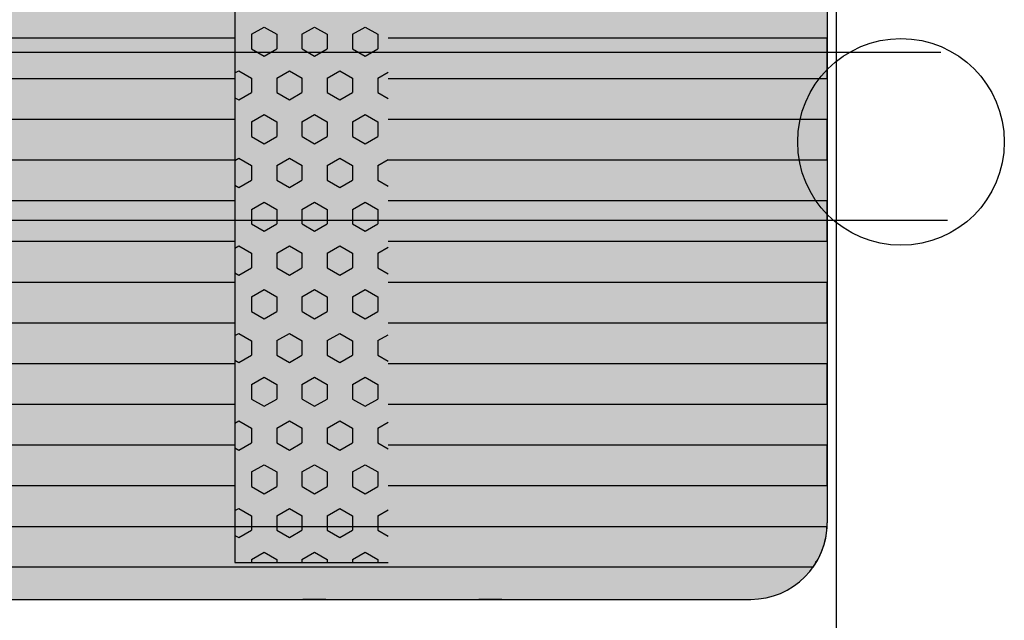
# Model space of a CAD drawing. Units: millimetres. Extents: x 158950 to 179950, y -274 to 14576.
# Drawn here: x 173477 to 174120, y 8152 to 8544 of the extents above; entities that cross this region are included whole.
import ezdxf

# ---------------------------------------------------------------- set-up
doc = ezdxf.new("R2010")
doc.units = ezdxf.units.MM

# ---------------------------------------------------------------- blocks, each defined once
blk = doc.blocks.new('indrän_moduli_päältä')
h = blk.add_hatch(color=9)
edge = h.paths.add_edge_path()
edge.add_line((-250, 0), (250, 0))
edge.add_arc((250, 50), 50, 270, 360)
edge.add_line((300, 50), (300, 1150))
edge.add_arc((250, 1150), 50, 0, 90)
edge.add_line((250, 1200), (-250, 1200))
edge.add_arc((-250, 1150), 50, 90, 180)
edge.add_line((-300, 1150), (-300, 50))
edge.add_arc((-250, 50), 50, 180, 270)
for color, points in [(256, [(-66.43, 1200), (-39.86, 1200), (-39.86, 0), (-66.43, 0)]), (252, [(-58.07, 1200), (-66.43, 1200), (-66.43, 1192.11), (-62.63, 1192.11)]), (256, [(-13.29, 1200), (13.29, 1200), (13.29, 0), (-13.29, 0)]), (252, [(-4.93, 1200), (-13.29, 1200), (-13.29, 1192.11), (-9.48, 1192.11)]), (256, [(39.86, 1200), (66.43, 1200), (66.43, 0), (39.86, 0)]), (252, [(48.22, 1200), (39.86, 1200), (39.86, 1192.11), (43.66, 1192.11)]), (256, [(93, 1200), (119.57, 1200), (119.57, 0), (93, 0)]), (252, [(101.36, 1200), (93, 1200), (93, 1192.11), (96.8, 1192.11)]), (256, [(146.14, 1200), (172.71, 1200), (172.71, 0), (146.14, 0)]), (252, [(154.5, 1200), (146.14, 1200), (146.14, 1192.11), (149.95, 1192.11)]), (256, [(199.29, 1200), (225.86, 1200), (225.86, 0), (199.29, 0)]), (252, [(207.64, 1200), (199.29, 1200), (199.29, 1192.11), (203.09, 1192.11)]), (256, [(279.03, 1190.71), (279.03, 9.17), (276.99, 7.79), (275.17, 6.68), (273.81, 5.91), (270.94, 4.48), (269.59, 3.88), (267.21, 2.94), (265.23, 2.26), (263.45, 1.72), (261.15, 1.14), (259.84, 0.86), (258.12, 0.55), (256.81, 0.35), (254.87, 0.12), (253.33, -0.01), (252.44, -0.06), (252.44, 1199.94), (253.33, 1199.89), (254.87, 1199.76), (256.81, 1199.53), (258.12, 1199.34), (259.84, 1199.02), (261.15, 1198.74), (263.45, 1198.16), (265.23, 1197.62), (267.21, 1196.94), (269.59, 1196), (270.94, 1195.41), (273.81, 1193.97), (275.17, 1193.2), (276.99, 1192.09)]), (252, [(274.24, 1193.73), (275.17, 1193.2), (276.99, 1192.09), (277.05, 1192.05), (275.21, 1192.05)]), (252, [(-57.88, 1167.36), (-62.64, 1175.61), (-66.45, 1175.61), (-66.45, 1159.11), (-62.64, 1159.11)]), (252, [(-4.74, 1167.36), (-9.5, 1175.61), (-13.3, 1175.61), (-13.3, 1159.11), (-9.5, 1159.11)]), (252, [(48.4, 1167.36), (43.64, 1175.61), (39.84, 1175.61), (39.84, 1159.11), (43.64, 1159.11)]), (252, [(101.55, 1167.36), (96.78, 1175.61), (92.98, 1175.61), (92.98, 1159.11), (96.78, 1159.11)]), (252, [(154.69, 1167.36), (149.93, 1175.61), (146.13, 1175.61), (146.13, 1159.11), (149.93, 1159.11)]), (252, [(207.83, 1167.36), (203.07, 1175.61), (199.27, 1175.61), (199.27, 1159.11), (203.07, 1159.11)]), (252, [(270.46, 1167.3), (275.22, 1175.55), (279.03, 1175.55), (279.03, 1159.05), (275.22, 1159.05)]), (252, [(-57.88, 1134.37), (-62.64, 1142.62), (-66.45, 1142.62), (-66.45, 1126.12), (-62.64, 1126.12)]), (252, [(-4.74, 1134.37), (-9.5, 1142.62), (-13.3, 1142.62), (-13.3, 1126.12), (-9.5, 1126.12)]), (252, [(48.4, 1134.37), (43.64, 1142.62), (39.84, 1142.62), (39.84, 1126.12), (43.64, 1126.12)]), (252, [(101.55, 1134.37), (96.78, 1142.62), (92.98, 1142.62), (92.98, 1126.12), (96.78, 1126.12)]), (252, [(154.69, 1134.37), (149.93, 1142.62), (146.13, 1142.62), (146.13, 1126.12), (149.93, 1126.12)]), (252, [(207.83, 1134.37), (203.07, 1142.62), (199.27, 1142.62), (199.27, 1126.12), (203.07, 1126.12)]), (252, [(270.46, 1134.31), (275.22, 1142.56), (279.03, 1142.56), (279.03, 1126.06), (275.22, 1126.06)]), (252, [(-57.88, 1101.37), (-62.64, 1109.62), (-66.45, 1109.62), (-66.45, 1093.12), (-62.64, 1093.12)]), (252, [(-4.74, 1101.37), (-9.5, 1109.62), (-13.3, 1109.62), (-13.3, 1093.12), (-9.5, 1093.12)]), (252, [(48.4, 1101.37), (43.64, 1109.62), (39.84, 1109.62), (39.84, 1093.12), (43.64, 1093.12)]), (252, [(101.55, 1101.37), (96.78, 1109.62), (92.98, 1109.62), (92.98, 1093.12), (96.78, 1093.12)]), (252, [(154.69, 1101.37), (149.93, 1109.62), (146.13, 1109.62), (146.13, 1093.12), (149.93, 1093.12)]), (252, [(207.83, 1101.37), (203.07, 1109.62), (199.27, 1109.62), (199.27, 1093.12), (203.07, 1093.12)]), (252, [(270.46, 1101.31), (275.22, 1109.56), (279.03, 1109.56), (279.03, 1093.06), (275.22, 1093.06)]), (252, [(-57.88, 1068.38), (-62.64, 1076.62), (-66.45, 1076.62), (-66.45, 1060.13), (-62.64, 1060.13)]), (252, [(-4.74, 1068.38), (-9.5, 1076.62), (-13.3, 1076.62), (-13.3, 1060.13), (-9.5, 1060.13)]), (252, [(48.4, 1068.38), (43.64, 1076.62), (39.84, 1076.62), (39.84, 1060.13), (43.64, 1060.13)]), (252, [(101.55, 1068.38), (96.78, 1076.62), (92.98, 1076.62), (92.98, 1060.13), (96.78, 1060.13)]), (252, [(154.69, 1068.38), (149.93, 1076.62), (146.13, 1076.62), (146.13, 1060.13), (149.93, 1060.13)]), (252, [(207.83, 1068.38), (203.07, 1076.62), (199.27, 1076.62), (199.27, 1060.13), (203.07, 1060.13)]), (252, [(270.46, 1068.32), (275.22, 1076.57), (279.03, 1076.57), (279.03, 1060.07), (275.22, 1060.07)]), (252, [(-57.88, 1035.38), (-62.64, 1043.63), (-66.45, 1043.63), (-66.45, 1027.13), (-62.64, 1027.13)]), (252, [(-4.74, 1035.38), (-9.5, 1043.63), (-13.3, 1043.63), (-13.3, 1027.13), (-9.5, 1027.13)]), (252, [(48.4, 1035.38), (43.64, 1043.63), (39.84, 1043.63), (39.84, 1027.13), (43.64, 1027.13)]), (252, [(101.55, 1035.38), (96.78, 1043.63), (92.98, 1043.63), (92.98, 1027.13), (96.78, 1027.13)]), (252, [(154.69, 1035.38), (149.93, 1043.63), (146.13, 1043.63), (146.13, 1027.13), (149.93, 1027.13)]), (252, [(207.83, 1035.38), (203.07, 1043.63), (199.27, 1043.63), (199.27, 1027.13), (203.07, 1027.13)]), (252, [(270.46, 1035.32), (275.22, 1043.57), (279.03, 1043.57), (279.03, 1027.07), (275.22, 1027.07)]), (252, [(-57.86, 1002.38), (-62.63, 1010.63), (-66.43, 1010.63), (-66.43, 994.14), (-62.63, 994.14)]), (252, [(-4.72, 1002.38), (-9.48, 1010.63), (-13.29, 1010.63), (-13.29, 994.14), (-9.48, 994.14)]), (252, [(48.42, 1002.38), (43.66, 1010.63), (39.86, 1010.63), (39.86, 994.14), (43.66, 994.14)]), (252, [(101.56, 1002.38), (96.8, 1010.63), (93, 1010.63), (93, 994.14), (96.8, 994.14)]), (252, [(154.71, 1002.38), (149.94, 1010.63), (146.14, 1010.63), (146.14, 994.14), (149.94, 994.14)]), (252, [(207.85, 1002.38), (203.09, 1010.63), (199.29, 1010.63), (199.29, 994.14), (203.09, 994.14)]), (252, [(270.44, 1002.33), (275.21, 1010.57), (279.01, 1010.57), (279.01, 994.08), (275.21, 994.08)]), (251, [(300, 987.44), (-300, 987.44), (-300, 976.19), (-300, 972.44), (300, 972.44)]), (252, [(-57.86, 969.39), (-62.63, 977.64), (-66.43, 977.64), (-66.43, 961.14), (-62.63, 961.14)]), (252, [(-4.72, 969.39), (-9.48, 977.64), (-13.29, 977.64), (-13.29, 961.14), (-9.48, 961.14)]), (252, [(48.42, 969.39), (43.66, 977.64), (39.86, 977.64), (39.86, 961.14), (43.66, 961.14)]), (252, [(101.56, 969.39), (96.8, 977.64), (93, 977.64), (93, 961.14), (96.8, 961.14)]), (252, [(154.71, 969.39), (149.94, 977.64), (146.14, 977.64), (146.14, 961.14), (149.94, 961.14)]), (252, [(207.85, 969.39), (203.09, 977.64), (199.29, 977.64), (199.29, 961.14), (203.09, 961.14)]), (252, [(270.44, 969.33), (275.21, 977.58), (279.01, 977.58), (279.01, 961.08), (275.21, 961.08)]), (252, [(-57.88, 936.39), (-62.64, 944.64), (-66.45, 944.64), (-66.45, 928.14), (-62.64, 928.14)]), (252, [(-4.74, 936.39), (-9.5, 944.64), (-13.3, 944.64), (-13.3, 928.14), (-9.5, 928.14)]), (252, [(48.4, 936.39), (43.64, 944.64), (39.84, 944.64), (39.84, 928.14), (43.64, 928.14)]), (252, [(101.55, 936.39), (96.78, 944.64), (92.98, 944.64), (92.98, 928.14), (96.78, 928.14)]), (252, [(154.69, 936.39), (149.93, 944.64), (146.13, 944.64), (146.13, 928.14), (149.93, 928.14)]), (252, [(207.83, 936.39), (203.07, 944.64), (199.27, 944.64), (199.27, 928.14), (203.07, 928.14)]), (252, [(270.46, 936.33), (275.22, 944.58), (279.03, 944.58), (279.03, 928.09), (275.22, 928.09)]), (250, [(275.89, 913.06), (-274.11, 913.06), (-274.11, 813.06), (275.89, 813.06)]), (250, [(275.89, 913.06), (-274.11, 913.06), (-274.11, 813.06), (275.89, 813.06)]), (252, [(270.46, 903.34), (275.22, 911.59), (279.03, 911.59), (279.03, 895.09), (275.22, 895.09)]), (252, [(270.46, 870.34), (275.22, 878.59), (279.03, 878.59), (279.03, 862.09), (275.22, 862.09)]), (251, [(300, 872.44), (-300, 872.44), (-300, 861.19), (-300, 857.44), (300, 857.44)]), (252, [(270.44, 837.35), (275.21, 845.6), (279.01, 845.6), (279.01, 829.1), (275.21, 829.1)]), (252, [(-57.86, 804.41), (-62.63, 812.66), (-66.43, 812.66), (-66.43, 796.16), (-62.63, 796.16)]), (252, [(-4.72, 804.41), (-9.48, 812.66), (-13.29, 812.66), (-13.29, 796.16), (-9.48, 796.16)]), (252, [(48.42, 804.41), (43.66, 812.66), (39.86, 812.66), (39.86, 796.16), (43.66, 796.16)]), (252, [(101.56, 804.41), (96.8, 812.66), (93, 812.66), (93, 796.16), (96.8, 796.16)]), (252, [(154.71, 804.41), (149.94, 812.66), (146.14, 812.66), (146.14, 796.16), (149.94, 796.16)]), (252, [(207.85, 804.41), (203.09, 812.66), (199.29, 812.66), (199.29, 796.16), (203.09, 796.16)]), (252, [(270.44, 804.35), (275.21, 812.6), (279.01, 812.6), (279.01, 796.1), (275.21, 796.1)]), (252, [(-57.88, 771.42), (-62.64, 779.66), (-66.45, 779.66), (-66.45, 763.17), (-62.64, 763.17)]), (252, [(-4.74, 771.42), (-9.5, 779.66), (-13.3, 779.66), (-13.3, 763.17), (-9.5, 763.17)]), (252, [(48.4, 771.42), (43.64, 779.66), (39.84, 779.66), (39.84, 763.17), (43.64, 763.17)]), (252, [(101.55, 771.42), (96.78, 779.66), (92.98, 779.66), (92.98, 763.17), (96.78, 763.17)]), (252, [(154.69, 771.42), (149.93, 779.66), (146.13, 779.66), (146.13, 763.17), (149.93, 763.17)]), (252, [(207.83, 771.42), (203.07, 779.66), (199.27, 779.66), (199.27, 763.17), (203.07, 763.17)]), (252, [(270.46, 771.36), (275.22, 779.61), (279.03, 779.61), (279.03, 763.11), (275.22, 763.11)]), (252, [(-57.88, 738.42), (-62.64, 746.67), (-66.45, 746.67), (-66.45, 730.17), (-62.64, 730.17)]), (252, [(-4.74, 738.42), (-9.5, 746.67), (-13.3, 746.67), (-13.3, 730.17), (-9.5, 730.17)]), (252, [(48.4, 738.42), (43.64, 746.67), (39.84, 746.67), (39.84, 730.17), (43.64, 730.17)]), (252, [(101.55, 738.42), (96.78, 746.67), (92.98, 746.67), (92.98, 730.17), (96.78, 730.17)]), (252, [(154.69, 738.42), (149.93, 746.67), (146.13, 746.67), (146.13, 730.17), (149.93, 730.17)]), (252, [(207.83, 738.42), (203.07, 746.67), (199.27, 746.67), (199.27, 730.17), (203.07, 730.17)]), (252, [(270.46, 738.36), (275.22, 746.61), (279.03, 746.61), (279.03, 730.11), (275.22, 730.11)]), (252, [(-57.88, 705.42), (-62.64, 713.67), (-66.45, 713.67), (-66.45, 697.18), (-62.64, 697.18)]), (252, [(-4.74, 705.42), (-9.5, 713.67), (-13.3, 713.67), (-13.3, 697.18), (-9.5, 697.18)]), (252, [(48.4, 705.42), (43.64, 713.67), (39.84, 713.67), (39.84, 697.18), (43.64, 697.18)]), (252, [(101.55, 705.42), (96.78, 713.67), (92.98, 713.67), (92.98, 697.18), (96.78, 697.18)]), (252, [(154.69, 705.42), (149.93, 713.67), (146.13, 713.67), (146.13, 697.18), (149.93, 697.18)]), (252, [(207.83, 705.42), (203.07, 713.67), (199.27, 713.67), (199.27, 697.18), (203.07, 697.18)]), (252, [(270.46, 705.37), (275.22, 713.61), (279.03, 713.61), (279.03, 697.12), (275.22, 697.12)]), (252, [(-57.88, 672.43), (-62.64, 680.68), (-66.45, 680.68), (-66.45, 664.18), (-62.64, 664.18)]), (252, [(-4.74, 672.43), (-9.5, 680.68), (-13.3, 680.68), (-13.3, 664.18), (-9.5, 664.18)]), (252, [(48.4, 672.43), (43.64, 680.68), (39.84, 680.68), (39.84, 664.18), (43.64, 664.18)]), (252, [(101.55, 672.43), (96.78, 680.68), (92.98, 680.68), (92.98, 664.18), (96.78, 664.18)]), (252, [(154.69, 672.43), (149.93, 680.68), (146.13, 680.68), (146.13, 664.18), (149.93, 664.18)]), (252, [(207.83, 672.43), (203.07, 680.68), (199.27, 680.68), (199.27, 664.18), (203.07, 664.18)]), (252, [(270.46, 672.37), (275.22, 680.62), (279.03, 680.62), (279.03, 664.12), (275.22, 664.12)])]:
    blk.add_hatch(color=color).paths.add_polyline_path(points)
h = blk.add_hatch(color=252)
h.paths.add_polyline_path([(-39.86, 1192.11), (-43.58, 1192.11), (-48.34, 1183.86), (-43.58, 1175.61), (-39.86, 1175.61)])
h.paths.add_polyline_path([(-39.86, 1159.11), (-43.58, 1159.11), (-48.34, 1150.86), (-43.58, 1142.62), (-39.86, 1142.62)])
h.paths.add_polyline_path([(-39.86, 1126.12), (-43.58, 1126.12), (-48.34, 1117.87), (-43.58, 1109.62), (-39.86, 1109.62)])
h.paths.add_polyline_path([(-39.86, 1093.12), (-43.58, 1093.12), (-48.34, 1084.87), (-43.58, 1076.62), (-39.86, 1076.62)])
h = blk.add_hatch(color=252)
h.paths.add_polyline_path([(13.29, 1192.11), (9.57, 1192.11), (4.8, 1183.86), (9.57, 1175.61), (13.29, 1175.61)])
h.paths.add_polyline_path([(13.29, 1159.11), (9.57, 1159.11), (4.8, 1150.86), (9.57, 1142.62), (13.29, 1142.62)])
h.paths.add_polyline_path([(13.29, 1126.12), (9.57, 1126.12), (4.8, 1117.87), (9.57, 1109.62), (13.29, 1109.62)])
h.paths.add_polyline_path([(13.29, 1093.12), (9.57, 1093.12), (4.8, 1084.87), (9.57, 1076.62), (13.29, 1076.62)])
h = blk.add_hatch(color=252)
h.paths.add_polyline_path([(66.43, 1192.11), (62.71, 1192.11), (57.95, 1183.86), (62.71, 1175.61), (66.43, 1175.61)])
h.paths.add_polyline_path([(66.43, 1159.11), (62.71, 1159.11), (57.95, 1150.86), (62.71, 1142.62), (66.43, 1142.62)])
h.paths.add_polyline_path([(66.43, 1126.12), (62.71, 1126.12), (57.95, 1117.87), (62.71, 1109.62), (66.43, 1109.62)])
h.paths.add_polyline_path([(66.43, 1093.12), (62.71, 1093.12), (57.95, 1084.87), (62.71, 1076.62), (66.43, 1076.62)])
h = blk.add_hatch(color=252)
h.paths.add_polyline_path([(119.57, 1192.11), (115.85, 1192.11), (111.09, 1183.86), (115.85, 1175.61), (119.57, 1175.61)])
h.paths.add_polyline_path([(119.57, 1159.11), (115.85, 1159.11), (111.09, 1150.86), (115.85, 1142.62), (119.57, 1142.62)])
h.paths.add_polyline_path([(119.57, 1126.12), (115.85, 1126.12), (111.09, 1117.87), (115.85, 1109.62), (119.57, 1109.62)])
h.paths.add_polyline_path([(119.57, 1093.12), (115.85, 1093.12), (111.09, 1084.87), (115.85, 1076.62), (119.57, 1076.62)])
h = blk.add_hatch(color=252)
h.paths.add_polyline_path([(172.71, 1192.11), (169, 1192.11), (164.23, 1183.86), (168.99, 1175.61), (172.71, 1175.61)])
h.paths.add_polyline_path([(172.71, 1159.11), (168.99, 1159.11), (164.23, 1150.86), (168.99, 1142.62), (172.71, 1142.62)])
h.paths.add_polyline_path([(172.71, 1126.12), (168.99, 1126.12), (164.23, 1117.87), (168.99, 1109.62), (172.71, 1109.62)])
h.paths.add_polyline_path([(172.71, 1093.12), (168.99, 1093.12), (164.23, 1084.87), (168.99, 1076.62), (172.71, 1076.62)])
h = blk.add_hatch(color=252)
h.paths.add_polyline_path([(225.86, 1192.11), (222.14, 1192.11), (217.37, 1183.86), (222.14, 1175.61), (225.86, 1175.61)])
h.paths.add_polyline_path([(225.86, 1159.11), (222.14, 1159.11), (217.37, 1150.86), (222.14, 1142.62), (225.86, 1142.62)])
h.paths.add_polyline_path([(225.86, 1126.12), (222.14, 1126.12), (217.37, 1117.87), (222.14, 1109.62), (225.86, 1109.62)])
h.paths.add_polyline_path([(225.86, 1093.12), (222.14, 1093.12), (217.37, 1084.87), (222.14, 1076.62), (225.86, 1076.62)])
h = blk.add_hatch(color=252)
h.paths.add_polyline_path([(252.44, 1192.05), (256.16, 1192.05), (260.92, 1183.8), (256.16, 1175.55), (252.44, 1175.55)])
h.paths.add_polyline_path([(252.44, 1159.05), (256.16, 1159.05), (260.92, 1150.81), (256.16, 1142.56), (252.44, 1142.56)])
h.paths.add_polyline_path([(252.44, 1126.06), (256.16, 1126.06), (260.92, 1117.81), (256.16, 1109.56), (252.44, 1109.56)])
h.paths.add_polyline_path([(252.44, 1093.06), (256.16, 1093.06), (260.92, 1084.81), (256.16, 1076.57), (252.44, 1076.57)])
h = blk.add_hatch(color=252)
h.paths.add_polyline_path([(-39.86, 1060.13), (-43.58, 1060.13), (-48.34, 1051.88), (-43.58, 1043.63), (-39.86, 1043.63)])
h.paths.add_polyline_path([(-39.86, 1027.13), (-43.58, 1027.13), (-48.34, 1018.88), (-43.58, 1010.63), (-39.86, 1010.63)])
h.paths.add_polyline_path([(-39.86, 994.14), (-43.58, 994.14), (-48.34, 985.89), (-43.58, 977.64), (-39.86, 977.64)])
h.paths.add_polyline_path([(-39.86, 961.14), (-43.58, 961.14), (-48.34, 952.89), (-43.58, 944.64), (-39.86, 944.64)])
h = blk.add_hatch(color=252)
h.paths.add_polyline_path([(13.29, 1060.13), (9.57, 1060.13), (4.8, 1051.88), (9.57, 1043.63), (13.29, 1043.63)])
h.paths.add_polyline_path([(13.29, 1027.13), (9.57, 1027.13), (4.8, 1018.88), (9.57, 1010.63), (13.29, 1010.63)])
h.paths.add_polyline_path([(13.29, 994.14), (9.57, 994.14), (4.8, 985.89), (9.57, 977.64), (13.29, 977.64)])
h.paths.add_polyline_path([(13.29, 961.14), (9.57, 961.14), (4.8, 952.89), (9.57, 944.64), (13.29, 944.64)])
h = blk.add_hatch(color=252)
h.paths.add_polyline_path([(66.43, 1060.13), (62.71, 1060.13), (57.95, 1051.88), (62.71, 1043.63), (66.43, 1043.63)])
h.paths.add_polyline_path([(66.43, 1027.13), (62.71, 1027.13), (57.95, 1018.88), (62.71, 1010.63), (66.43, 1010.63)])
h.paths.add_polyline_path([(66.43, 994.14), (62.71, 994.14), (57.95, 985.89), (62.71, 977.64), (66.43, 977.64)])
h.paths.add_polyline_path([(66.43, 961.14), (62.71, 961.14), (57.95, 952.89), (62.71, 944.64), (66.43, 944.64)])
h = blk.add_hatch(color=252)
h.paths.add_polyline_path([(119.57, 1060.13), (115.85, 1060.13), (111.09, 1051.88), (115.85, 1043.63), (119.57, 1043.63)])
h.paths.add_polyline_path([(119.57, 1027.13), (115.85, 1027.13), (111.09, 1018.88), (115.85, 1010.63), (119.57, 1010.63)])
h.paths.add_polyline_path([(119.57, 994.14), (115.85, 994.14), (111.09, 985.89), (115.85, 977.64), (119.57, 977.64)])
h.paths.add_polyline_path([(119.57, 961.14), (115.85, 961.14), (111.09, 952.89), (115.85, 944.64), (119.57, 944.64)])
h = blk.add_hatch(color=252)
h.paths.add_polyline_path([(172.71, 1060.13), (169, 1060.13), (164.23, 1051.88), (168.99, 1043.63), (172.71, 1043.63)])
h.paths.add_polyline_path([(172.71, 1027.13), (168.99, 1027.13), (164.23, 1018.88), (168.99, 1010.63), (172.71, 1010.63)])
h.paths.add_polyline_path([(172.71, 994.14), (168.99, 994.14), (164.23, 985.89), (168.99, 977.64), (172.71, 977.64)])
h.paths.add_polyline_path([(172.71, 961.14), (168.99, 961.14), (164.23, 952.89), (168.99, 944.64), (172.71, 944.64)])
h = blk.add_hatch(color=252)
h.paths.add_polyline_path([(225.86, 1060.13), (222.14, 1060.13), (217.37, 1051.88), (222.14, 1043.63), (225.86, 1043.63)])
h.paths.add_polyline_path([(225.86, 1027.13), (222.14, 1027.13), (217.37, 1018.88), (222.14, 1010.63), (225.86, 1010.63)])
h.paths.add_polyline_path([(225.86, 994.14), (222.14, 994.14), (217.37, 985.89), (222.14, 977.64), (225.86, 977.64)])
h.paths.add_polyline_path([(225.86, 961.14), (222.14, 961.14), (217.37, 952.89), (222.14, 944.64), (225.86, 944.64)])
h = blk.add_hatch(color=252)
h.paths.add_polyline_path([(252.44, 1060.07), (256.16, 1060.07), (260.92, 1051.82), (256.16, 1043.57), (252.44, 1043.57)])
h.paths.add_polyline_path([(252.44, 1027.07), (256.16, 1027.07), (260.92, 1018.82), (256.16, 1010.57), (252.44, 1010.57)])
h.paths.add_polyline_path([(252.44, 994.08), (256.16, 994.08), (260.92, 985.83), (256.16, 977.58), (252.44, 977.58)])
h.paths.add_polyline_path([(252.44, 961.08), (256.16, 961.08), (260.92, 952.83), (256.16, 944.58), (252.44, 944.58)])
h = blk.add_hatch(color=252)
h.paths.add_polyline_path([(-39.84, 928.14), (-43.56, 928.14), (-48.32, 919.9), (-43.56, 911.65), (-39.84, 911.65)])
h.paths.add_polyline_path([(-39.84, 895.15), (-43.56, 895.15), (-48.32, 886.9), (-43.56, 878.65), (-39.84, 878.65)])
h.paths.add_polyline_path([(-39.84, 862.15), (-43.56, 862.15), (-48.32, 853.9), (-43.56, 845.66), (-39.84, 845.66)])
h.paths.add_polyline_path([(-39.84, 829.16), (-43.56, 829.16), (-48.32, 820.91), (-43.56, 812.66), (-39.84, 812.66)])
h = blk.add_hatch(color=252)
h.paths.add_polyline_path([(13.3, 928.14), (9.59, 928.14), (4.82, 919.9), (9.58, 911.65), (13.3, 911.65)])
h.paths.add_polyline_path([(13.3, 895.15), (9.58, 895.15), (4.82, 886.9), (9.58, 878.65), (13.3, 878.65)])
h.paths.add_polyline_path([(13.3, 862.15), (9.58, 862.15), (4.82, 853.9), (9.58, 845.66), (13.3, 845.66)])
h.paths.add_polyline_path([(13.3, 829.16), (9.58, 829.16), (4.82, 820.91), (9.58, 812.66), (13.3, 812.66)])
h = blk.add_hatch(color=252)
h.paths.add_polyline_path([(66.45, 928.14), (62.73, 928.14), (57.96, 919.9), (62.73, 911.65), (66.45, 911.65)])
h.paths.add_polyline_path([(66.45, 895.15), (62.73, 895.15), (57.96, 886.9), (62.73, 878.65), (66.45, 878.65)])
h.paths.add_polyline_path([(66.45, 862.15), (62.73, 862.15), (57.96, 853.9), (62.73, 845.66), (66.45, 845.66)])
h.paths.add_polyline_path([(66.45, 829.16), (62.73, 829.16), (57.96, 820.91), (62.73, 812.66), (66.45, 812.66)])
h = blk.add_hatch(color=252)
h.paths.add_polyline_path([(119.59, 928.14), (115.87, 928.14), (111.11, 919.9), (115.87, 911.65), (119.59, 911.65)])
h.paths.add_polyline_path([(119.59, 895.15), (115.87, 895.15), (111.11, 886.9), (115.87, 878.65), (119.59, 878.65)])
h.paths.add_polyline_path([(119.59, 862.15), (115.87, 862.15), (111.11, 853.9), (115.87, 845.66), (119.59, 845.66)])
h.paths.add_polyline_path([(119.59, 829.16), (115.87, 829.16), (111.11, 820.91), (115.87, 812.66), (119.59, 812.66)])
h = blk.add_hatch(color=252)
h.paths.add_polyline_path([(172.73, 928.14), (169.01, 928.14), (164.25, 919.9), (169.01, 911.65), (172.73, 911.65)])
h.paths.add_polyline_path([(172.73, 895.15), (169.01, 895.15), (164.25, 886.9), (169.01, 878.65), (172.73, 878.65)])
h.paths.add_polyline_path([(172.73, 862.15), (169.01, 862.15), (164.25, 853.9), (169.01, 845.66), (172.73, 845.66)])
h.paths.add_polyline_path([(172.73, 829.16), (169.01, 829.16), (164.25, 820.91), (169.01, 812.66), (172.73, 812.66)])
h = blk.add_hatch(color=252)
h.paths.add_polyline_path([(225.87, 928.14), (222.16, 928.14), (217.39, 919.9), (222.15, 911.65), (225.87, 911.65)])
h.paths.add_polyline_path([(225.87, 895.15), (222.15, 895.15), (217.39, 886.9), (222.15, 878.65), (225.87, 878.65)])
h.paths.add_polyline_path([(225.87, 862.15), (222.15, 862.15), (217.39, 853.9), (222.15, 845.66), (225.87, 845.66)])
h.paths.add_polyline_path([(225.87, 829.16), (222.15, 829.16), (217.39, 820.91), (222.15, 812.66), (225.87, 812.66)])
h = blk.add_hatch(color=252)
h.paths.add_polyline_path([(252.42, 928.09), (256.14, 928.09), (260.9, 919.84), (256.14, 911.59), (252.42, 911.59)])
h.paths.add_polyline_path([(252.42, 895.09), (256.14, 895.09), (260.9, 886.84), (256.14, 878.59), (252.42, 878.59)])
h.paths.add_polyline_path([(252.42, 862.09), (256.14, 862.09), (260.9, 853.85), (256.14, 845.6), (252.42, 845.6)])
h.paths.add_polyline_path([(252.42, 829.1), (256.14, 829.1), (260.9, 820.85), (256.14, 812.6), (252.42, 812.6)])
h = blk.add_hatch(color=252)
h.paths.add_polyline_path([(-39.86, 796.16), (-43.58, 796.16), (-48.34, 787.91), (-43.58, 779.66), (-39.86, 779.66)])
h.paths.add_polyline_path([(-39.86, 763.17), (-43.58, 763.17), (-48.34, 754.92), (-43.58, 746.67), (-39.86, 746.67)])
h.paths.add_polyline_path([(-39.86, 730.17), (-43.58, 730.17), (-48.34, 721.92), (-43.58, 713.67), (-39.86, 713.67)])
h.paths.add_polyline_path([(-39.86, 697.18), (-43.58, 697.18), (-48.34, 688.93), (-43.58, 680.68), (-39.86, 680.68)])
h = blk.add_hatch(color=252)
h.paths.add_polyline_path([(13.29, 796.16), (9.57, 796.16), (4.8, 787.91), (9.57, 779.66), (13.29, 779.66)])
h.paths.add_polyline_path([(13.29, 763.17), (9.57, 763.17), (4.8, 754.92), (9.57, 746.67), (13.29, 746.67)])
h.paths.add_polyline_path([(13.29, 730.17), (9.57, 730.17), (4.8, 721.92), (9.57, 713.67), (13.29, 713.67)])
h.paths.add_polyline_path([(13.29, 697.18), (9.57, 697.18), (4.8, 688.93), (9.57, 680.68), (13.29, 680.68)])
h = blk.add_hatch(color=252)
h.paths.add_polyline_path([(66.43, 796.16), (62.71, 796.16), (57.95, 787.91), (62.71, 779.66), (66.43, 779.66)])
h.paths.add_polyline_path([(66.43, 763.17), (62.71, 763.17), (57.95, 754.92), (62.71, 746.67), (66.43, 746.67)])
h.paths.add_polyline_path([(66.43, 730.17), (62.71, 730.17), (57.95, 721.92), (62.71, 713.67), (66.43, 713.67)])
h.paths.add_polyline_path([(66.43, 697.18), (62.71, 697.18), (57.95, 688.93), (62.71, 680.68), (66.43, 680.68)])
h = blk.add_hatch(color=252)
h.paths.add_polyline_path([(119.57, 796.16), (115.85, 796.16), (111.09, 787.91), (115.85, 779.66), (119.57, 779.66)])
h.paths.add_polyline_path([(119.57, 763.17), (115.85, 763.17), (111.09, 754.92), (115.85, 746.67), (119.57, 746.67)])
h.paths.add_polyline_path([(119.57, 730.17), (115.85, 730.17), (111.09, 721.92), (115.85, 713.67), (119.57, 713.67)])
h.paths.add_polyline_path([(119.57, 697.18), (115.85, 697.18), (111.09, 688.93), (115.85, 680.68), (119.57, 680.68)])
h = blk.add_hatch(color=252)
h.paths.add_polyline_path([(172.71, 796.16), (169, 796.16), (164.23, 787.91), (168.99, 779.66), (172.71, 779.66)])
h.paths.add_polyline_path([(172.71, 763.17), (168.99, 763.17), (164.23, 754.92), (168.99, 746.67), (172.71, 746.67)])
h.paths.add_polyline_path([(172.71, 730.17), (168.99, 730.17), (164.23, 721.92), (168.99, 713.67), (172.71, 713.67)])
h.paths.add_polyline_path([(172.71, 697.18), (168.99, 697.18), (164.23, 688.93), (168.99, 680.68), (172.71, 680.68)])
h = blk.add_hatch(color=252)
h.paths.add_polyline_path([(225.86, 796.16), (222.14, 796.16), (217.37, 787.91), (222.14, 779.66), (225.86, 779.66)])
h.paths.add_polyline_path([(225.86, 763.17), (222.14, 763.17), (217.37, 754.92), (222.14, 746.67), (225.86, 746.67)])
h.paths.add_polyline_path([(225.86, 730.17), (222.14, 730.17), (217.37, 721.92), (222.14, 713.67), (225.86, 713.67)])
h.paths.add_polyline_path([(225.86, 697.18), (222.14, 697.18), (217.37, 688.93), (222.14, 680.68), (225.86, 680.68)])
h = blk.add_hatch(color=252)
h.paths.add_polyline_path([(252.44, 796.1), (256.16, 796.1), (260.92, 787.85), (256.16, 779.61), (252.44, 779.61)])
h.paths.add_polyline_path([(252.44, 763.11), (256.16, 763.11), (260.92, 754.86), (256.16, 746.61), (252.44, 746.61)])
h.paths.add_polyline_path([(252.44, 730.11), (256.16, 730.11), (260.92, 721.86), (256.16, 713.61), (252.44, 713.61)])
h.paths.add_polyline_path([(252.44, 697.12), (256.16, 697.12), (260.92, 688.87), (256.16, 680.62), (252.44, 680.62)])
for p, q in [((-250, 1200), (250, 1200)), ((-93, 1200), (-66.43, 1200)), ((-39.86, 1200), (-66.43, 1200)), ((-66.43, 1200), (-66.43, 913.06)), ((-39.86, 1200), (-13.29, 1200)), ((-39.86, 1200), (-39.86, 913.06)), ((-13.29, 1200), (13.29, 1200)), ((13.29, 1200), (-13.29, 1200)), ((-13.29, 1200), (-13.29, 913.06)), ((13.29, 1200), (39.86, 1200)), ((13.29, 1200), (13.29, 913.06)), ((39.86, 1200), (66.43, 1200)), ((66.43, 1200), (39.86, 1200)), ((39.86, 1200), (39.86, 913.06)), ((66.43, 1200), (93, 1200)), ((66.43, 1200), (66.43, 913.06)), ((93, 1200), (119.57, 1200)), ((119.57, 1200), (93, 1200)), ((93, 1200), (93, 913.06)), ((119.57, 1200), (146.14, 1200)), ((119.57, 1200), (119.57, 913.06)), ((146.14, 1200), (172.71, 1200)), ((172.71, 1200), (146.14, 1200)), ((146.14, 1200), (146.14, 913.06)), ((172.71, 1200), (199.29, 1200)), ((172.71, 1200), (172.71, 913.06)), ((199.29, 1200), (225.86, 1200)), ((225.86, 1200), (199.29, 1200)), ((199.29, 1200), (199.29, 913.06)), ((225.86, 1200), (250, 1200)), ((225.86, 1200), (225.86, 913.06)), ((253.33, 1199.89), (252.44, 1199.94)), ((252.44, -0.06), (252.44, 1199.94)), ((253.33, 1199.89), (252.44, 1199.94)), ((254.87, 1199.76), (253.33, 1199.89)), ((254.87, 1199.76), (253.33, 1199.89)), ((256.81, 1199.53), (254.87, 1199.76)), ((256.81, 1199.53), (254.87, 1199.76)), ((258.12, 1199.34), (256.81, 1199.53)), ((258.12, 1199.34), (256.81, 1199.53)), ((259.84, 1199.02), (258.12, 1199.34)), ((259.84, 1199.02), (258.12, 1199.34)), ((261.15, 1198.74), (259.84, 1199.02)), ((261.15, 1198.74), (259.84, 1199.02)), ((263.45, 1198.16), (261.15, 1198.74)), ((263.45, 1198.16), (261.15, 1198.74)), ((265.23, 1197.62), (263.45, 1198.16)), ((265.23, 1197.62), (263.45, 1198.16)), ((267.21, 1196.94), (265.23, 1197.62)), ((267.21, 1196.94), (265.23, 1197.62)), ((269.59, 1196), (267.21, 1196.94)), ((269.59, 1196), (267.21, 1196.94)), ((270.94, 1195.41), (269.59, 1196)), ((270.94, 1195.41), (269.59, 1196)), ((273.81, 1193.97), (270.94, 1195.41)), ((273.81, 1193.97), (270.94, 1195.41)), ((275.17, 1193.2), (273.81, 1193.97)), ((275.17, 1193.2), (273.81, 1193.97)), ((276.99, 1192.09), (275.17, 1193.2)), ((276.99, 1192.09), (275.17, 1193.2)), ((279.03, 1190.71), (276.99, 1192.09)), ((279.01, 1190.72), (276.99, 1192.09)), ((279.03, 1190.71), (279.03, 9.17)), ((300, 50), (300, 1150)), ((300, 987.44), (300, 972.44)), ((275.89, 813.06), (275.89, 913.06)), ((275.89, 813.06), (275.89, 913.06)), ((300, 872.44), (300, 857.44)), ((-274.11, 813.06), (275.89, 813.06)), ((-66.43, 813.06), (-66.43, 386.94)), ((-39.86, 813.06), (-39.86, 386.94)), ((-13.29, 813.06), (-13.29, 386.94)), ((13.29, 813.06), (13.29, 386.94)), ((39.86, 813.06), (39.86, 386.94)), ((66.43, 813.06), (66.43, 386.94)), ((93, 813.06), (93, 386.94)), ((119.57, 813.06), (119.57, 386.94)), ((146.14, 813.06), (146.14, 386.94)), ((172.71, 813.06), (172.71, 386.94)), ((199.29, 813.06), (199.29, 386.94)), ((225.86, 813.06), (225.86, 386.94))]:
    blk.add_line(p, q)
at = {"color": 254}
for p, q in [((-40.38, 906.33), (-44.26, 913.06)), ((-30.85, 906.33), (-26.96, 913.06)), ((16.77, 906.33), (12.89, 913.06)), ((26.3, 906.33), (30.19, 913.06)), ((73.92, 906.33), (70.04, 913.06)), ((83.45, 906.33), (87.34, 913.06)), ((131.07, 906.33), (127.19, 913.06)), ((140.6, 906.33), (144.49, 913.06)), ((188.22, 906.33), (184.34, 913.06)), ((197.75, 906.33), (201.64, 913.06)), ((245.37, 906.33), (241.49, 913.06)), ((254.9, 906.33), (258.79, 913.06)), ((-73.71, 898.08), (-68.95, 906.33)), ((-68.95, 906.33), (-59.42, 906.33)), ((-54.66, 898.08), (-59.43, 906.33)), ((-40.37, 906.33), (-30.85, 906.33)), ((-16.56, 898.08), (-11.8, 906.33)), ((-11.8, 906.33), (-2.27, 906.33)), ((2.49, 898.08), (-2.28, 906.33)), ((16.78, 906.33), (26.3, 906.33)), ((40.59, 898.08), (45.35, 906.33)), ((45.35, 906.33), (54.88, 906.33)), ((59.64, 898.08), (54.87, 906.33)), ((73.93, 906.33), (83.45, 906.33)), ((97.74, 898.08), (102.5, 906.33)), ((102.5, 906.33), (112.03, 906.33)), ((116.79, 898.08), (112.02, 906.33)), ((131.08, 906.33), (140.6, 906.33)), ((154.89, 898.08), (159.65, 906.33)), ((159.65, 906.33), (169.18, 906.33)), ((173.94, 898.08), (169.17, 906.33)), ((188.23, 906.33), (197.75, 906.33)), ((212.04, 898.08), (216.8, 906.33)), ((216.8, 906.33), (226.33, 906.33)), ((231.09, 898.08), (226.32, 906.33)), ((245.38, 906.33), (254.9, 906.33)), ((269.19, 898.08), (273.95, 906.33)), ((273.95, 906.33), (275.89, 906.33)), ((-68.95, 889.83), (-73.71, 898.08)), ((-59.42, 889.83), (-54.66, 898.08)), ((-11.8, 889.83), (-16.56, 898.08)), ((-2.27, 889.83), (2.49, 898.08)), ((45.35, 889.83), (40.59, 898.08)), ((54.88, 889.83), (59.64, 898.08)), ((102.5, 889.83), (97.74, 898.08)), ((112.03, 889.83), (116.79, 898.08)), ((159.65, 889.83), (154.89, 898.08)), ((169.18, 889.83), (173.94, 898.08)), ((216.8, 889.83), (212.04, 898.08)), ((226.33, 889.83), (231.09, 898.08)), ((273.95, 889.83), (269.19, 898.08)), ((-68.95, 889.83), (-59.42, 889.83)), ((-45.14, 881.58), (-40.37, 889.83)), ((-40.37, 889.83), (-30.85, 889.83)), ((-26.09, 881.58), (-30.85, 889.83)), ((-11.8, 889.83), (-2.27, 889.83)), ((12.01, 881.58), (16.78, 889.83)), ((16.78, 889.83), (26.3, 889.83)), ((31.06, 881.58), (26.3, 889.83)), ((45.35, 889.83), (54.88, 889.83)), ((69.16, 881.58), (73.93, 889.83)), ((73.93, 889.83), (83.45, 889.83)), ((88.21, 881.58), (83.45, 889.83)), ((102.5, 889.83), (112.03, 889.83)), ((126.31, 881.58), (131.08, 889.83)), ((131.08, 889.83), (140.6, 889.83)), ((145.36, 881.58), (140.6, 889.83)), ((159.65, 889.83), (169.18, 889.83)), ((183.46, 881.58), (188.23, 889.83)), ((188.23, 889.83), (197.75, 889.83)), ((202.51, 881.58), (197.75, 889.83)), ((216.8, 889.83), (226.33, 889.83)), ((240.61, 881.58), (245.38, 889.83)), ((245.38, 889.83), (254.9, 889.83)), ((259.66, 881.58), (254.9, 889.83)), ((273.95, 889.83), (275.89, 889.83)), ((-40.38, 873.33), (-45.14, 881.58)), ((-30.85, 873.33), (-26.09, 881.58)), ((16.77, 873.33), (12.01, 881.58)), ((26.3, 873.33), (31.06, 881.58)), ((73.92, 873.33), (69.16, 881.58)), ((83.45, 873.33), (88.21, 881.58)), ((131.07, 873.33), (126.31, 881.58)), ((140.6, 873.33), (145.36, 881.58)), ((188.22, 873.33), (183.46, 881.58)), ((197.75, 873.33), (202.51, 881.58)), ((245.37, 873.33), (240.61, 881.58)), ((254.9, 873.33), (259.66, 881.58)), ((-73.71, 865.09), (-68.95, 873.33)), ((-68.95, 873.33), (-59.42, 873.33)), ((-54.66, 865.08), (-59.43, 873.33)), ((-40.37, 873.33), (-30.85, 873.33)), ((-16.56, 865.09), (-11.8, 873.33)), ((-11.8, 873.33), (-2.27, 873.33)), ((2.49, 865.08), (-2.28, 873.33)), ((16.78, 873.33), (26.3, 873.33)), ((40.59, 865.09), (45.35, 873.33)), ((45.35, 873.33), (54.88, 873.33)), ((59.64, 865.08), (54.87, 873.33)), ((73.93, 873.33), (83.45, 873.33)), ((97.74, 865.09), (102.5, 873.33)), ((102.5, 873.33), (112.03, 873.33)), ((116.79, 865.08), (112.02, 873.33)), ((131.08, 873.33), (140.6, 873.33)), ((154.89, 865.09), (159.65, 873.33)), ((159.65, 873.33), (169.18, 873.33)), ((173.94, 865.08), (169.17, 873.33)), ((188.23, 873.33), (197.75, 873.33)), ((212.04, 865.09), (216.8, 873.33)), ((216.8, 873.33), (226.33, 873.33)), ((231.09, 865.08), (226.32, 873.33)), ((245.38, 873.33), (254.9, 873.33)), ((269.19, 865.09), (273.95, 873.33)), ((273.95, 873.33), (275.89, 873.33)), ((-68.95, 856.83), (-73.71, 865.08)), ((-59.42, 856.84), (-54.66, 865.09)), ((-11.8, 856.83), (-16.56, 865.08)), ((-2.27, 856.84), (2.49, 865.09)), ((45.35, 856.83), (40.59, 865.08)), ((54.88, 856.84), (59.64, 865.09)), ((102.5, 856.83), (97.74, 865.08)), ((112.03, 856.84), (116.79, 865.09)), ((159.65, 856.83), (154.89, 865.08)), ((169.18, 856.84), (173.94, 865.09)), ((216.8, 856.83), (212.04, 865.08)), ((226.33, 856.84), (231.09, 865.09)), ((273.95, 856.83), (269.19, 865.08)), ((-68.95, 856.83), (-59.42, 856.83)), ((-45.14, 848.59), (-40.37, 856.84)), ((-40.37, 856.83), (-30.85, 856.83)), ((-26.09, 848.59), (-30.85, 856.83)), ((-11.8, 856.83), (-2.27, 856.83)), ((12.01, 848.59), (16.78, 856.84)), ((16.78, 856.83), (26.3, 856.83)), ((31.06, 848.59), (26.3, 856.83)), ((45.35, 856.83), (54.88, 856.83)), ((69.16, 848.59), (73.93, 856.84)), ((73.93, 856.83), (83.45, 856.83)), ((88.21, 848.59), (83.45, 856.83)), ((102.5, 856.83), (112.03, 856.83)), ((126.31, 848.59), (131.08, 856.84)), ((131.08, 856.83), (140.6, 856.83)), ((145.36, 848.59), (140.6, 856.83)), ((159.65, 856.83), (169.18, 856.83)), ((183.46, 848.59), (188.23, 856.84)), ((188.23, 856.83), (197.75, 856.83)), ((202.51, 848.59), (197.75, 856.83)), ((216.8, 856.83), (226.33, 856.83)), ((240.61, 848.59), (245.38, 856.84)), ((245.38, 856.83), (254.9, 856.83)), ((259.66, 848.59), (254.9, 856.83)), ((273.95, 856.83), (275.89, 856.83)), ((-40.38, 840.34), (-45.14, 848.59)), ((-30.85, 840.34), (-26.09, 848.59)), ((16.77, 840.34), (12.01, 848.59)), ((26.3, 840.34), (31.06, 848.59)), ((73.92, 840.34), (69.16, 848.59)), ((83.45, 840.34), (88.21, 848.59)), ((131.07, 840.34), (126.31, 848.59)), ((140.6, 840.34), (145.36, 848.59)), ((188.22, 840.34), (183.46, 848.59)), ((197.75, 840.34), (202.51, 848.59)), ((245.37, 840.34), (240.61, 848.59)), ((254.9, 840.34), (259.66, 848.59)), ((-73.71, 832.09), (-68.95, 840.34)), ((-68.95, 840.34), (-59.42, 840.34)), ((-54.66, 832.09), (-59.43, 840.34)), ((-40.37, 840.34), (-30.85, 840.34)), ((-16.56, 832.09), (-11.8, 840.34)), ((-11.8, 840.34), (-2.27, 840.34)), ((2.49, 832.09), (-2.28, 840.34)), ((16.78, 840.34), (26.3, 840.34)), ((40.59, 832.09), (45.35, 840.34)), ((45.35, 840.34), (54.88, 840.34)), ((59.64, 832.09), (54.87, 840.34)), ((73.93, 840.34), (83.45, 840.34)), ((97.74, 832.09), (102.5, 840.34)), ((102.5, 840.34), (112.03, 840.34)), ((116.79, 832.09), (112.02, 840.34)), ((131.08, 840.34), (140.6, 840.34)), ((154.89, 832.09), (159.65, 840.34)), ((159.65, 840.34), (169.18, 840.34)), ((173.94, 832.09), (169.17, 840.34)), ((188.23, 840.34), (197.75, 840.34)), ((212.04, 832.09), (216.8, 840.34)), ((216.8, 840.34), (226.33, 840.34)), ((231.09, 832.09), (226.32, 840.34)), ((245.38, 840.34), (254.9, 840.34)), ((269.19, 832.09), (273.95, 840.34)), ((273.95, 840.34), (275.89, 840.34)), ((-68.95, 823.84), (-73.71, 832.09)), ((-59.42, 823.84), (-54.66, 832.09)), ((-11.8, 823.84), (-16.56, 832.09)), ((-2.27, 823.84), (2.49, 832.09)), ((45.35, 823.84), (40.59, 832.09)), ((54.88, 823.84), (59.64, 832.09)), ((102.5, 823.84), (97.74, 832.09)), ((112.03, 823.84), (116.79, 832.09)), ((159.65, 823.84), (154.89, 832.09)), ((169.18, 823.84), (173.94, 832.09)), ((216.8, 823.84), (212.04, 832.09)), ((226.33, 823.84), (231.09, 832.09)), ((273.95, 823.84), (269.19, 832.09)), ((-68.95, 823.84), (-59.42, 823.84)), ((-45.14, 815.59), (-40.37, 823.84)), ((-40.37, 823.84), (-30.85, 823.84)), ((-26.09, 815.59), (-30.85, 823.84)), ((-11.8, 823.84), (-2.27, 823.84)), ((12.01, 815.59), (16.78, 823.84)), ((16.78, 823.84), (26.3, 823.84)), ((31.06, 815.59), (26.3, 823.84)), ((45.35, 823.84), (54.88, 823.84)), ((69.16, 815.59), (73.93, 823.84)), ((73.93, 823.84), (83.45, 823.84)), ((88.21, 815.59), (83.45, 823.84)), ((102.5, 823.84), (112.03, 823.84)), ((126.31, 815.59), (131.08, 823.84)), ((131.08, 823.84), (140.6, 823.84)), ((145.36, 815.59), (140.6, 823.84)), ((159.65, 823.84), (169.18, 823.84)), ((183.46, 815.59), (188.23, 823.84)), ((188.23, 823.84), (197.75, 823.84)), ((202.51, 815.59), (197.75, 823.84)), ((216.8, 823.84), (226.33, 823.84)), ((240.61, 815.59), (245.38, 823.84)), ((245.38, 823.84), (254.9, 823.84)), ((259.66, 815.59), (254.9, 823.84)), ((273.95, 823.84), (275.89, 823.84)), ((-43.68, 813.06), (-45.14, 815.59)), ((-27.55, 813.06), (-26.09, 815.59)), ((13.47, 813.06), (12.01, 815.59)), ((29.6, 813.06), (31.06, 815.59)), ((70.62, 813.06), (69.16, 815.59)), ((86.75, 813.06), (88.21, 815.59)), ((127.77, 813.06), (126.31, 815.59)), ((143.9, 813.06), (145.36, 815.59)), ((184.92, 813.06), (183.46, 815.59)), ((201.05, 813.06), (202.51, 815.59)), ((242.07, 813.06), (240.61, 815.59)), ((258.2, 813.06), (259.66, 815.59))]:
    blk.add_line(p, q, dxfattribs=at)
blk.add_arc((250, 1150), 50, 0, 90)

msp = doc.modelspace()

# ---------------------------------------------------------------- linework, layer by layer
msp.add_line((174010.379, 8822.752), (174010.379, 7572.752))
at = {"color": 3}
for p, q in [((168060.209, 8522.916), (174078.696, 8522.916)), ((174083.07, 8412.916), (168060.209, 8412.916))]:
    msp.add_line(p, q, dxfattribs=at)
msp.add_circle((174052.642, 8464.248), 67.5)

# ---------------------------------------------------------------- block references
at = {"rotation": 270}
msp.add_blockref('indrän_moduli_päältä', (172804.466, 8465.571), dxfattribs=at)

doc.saveas('drawing.dxf')
